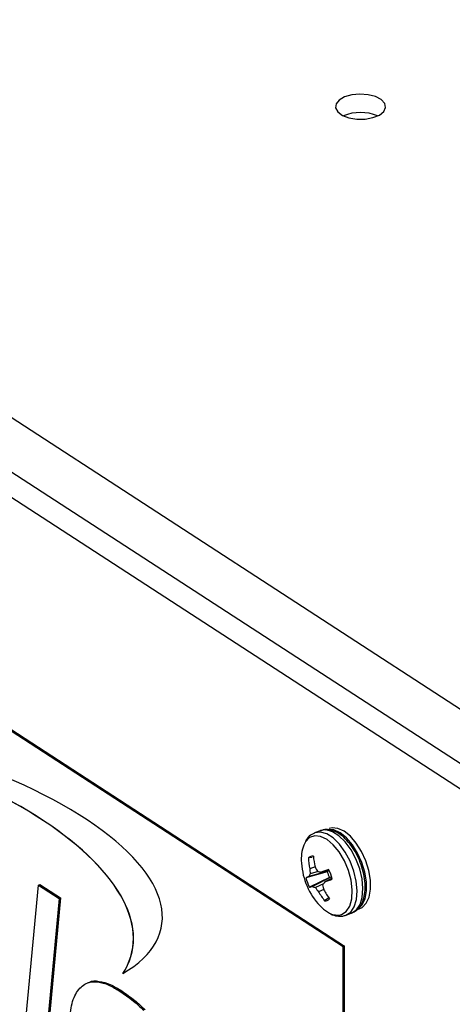
# Model space of a CAD drawing. Extents: x 19.1 to 29.8, y 0.6 to 8.7.
# Drawn here: x 23.8 to 23.9, y 5.4 to 5.6 of the extents above; entities that cross this region are included whole.
import ezdxf

# ---------------------------------------------------------------- set-up
doc = ezdxf.new("R2010")
doc.units = 0
doc.header["$MEASUREMENT"] = 0
doc.layers.get('0').update_dxf_attribs({"linetype": 'CONTINUOUS'})
doc.layers.add('D7', color=7, linetype='CONTINUOUS')

# ---------------------------------------------------------------- blocks, each defined once
blk = doc.blocks.new('A$C755316A3')
at = {"color": 7, "linetype": 'CONTINUOUS'}
for p, q in [((3.075818946658494, 1.810995045371423), (3.2137397028214, 1.721413710738841)), ((3.072514568196503, 1.80635701190555), (3.210550597143921, 1.716700806092068)), ((3.071263243724587, 1.803997685631754), (3.248246409937096, 1.689040529866928)), ((3.084754604861189, 1.765941123215156), (3.194106050660878, 1.694913287873981)), ((3.084932174449548, 1.766009467868781), (3.194283620249223, 1.694981632527608)), ((3.191246967717667, 1.709422857665548), (3.19052534931545, 1.709145114386387)), ((3.190208996171066, 1.706070175581501), (3.189753599450881, 1.70603007619357)), ((3.192115525977158, 1.704281258752828), (3.189433582367357, 1.703521238845636)), ((3.192377318068793, 1.704382960201442), (3.189810382366787, 1.703684744050912)), ((3.190589619294713, 1.704902589839517), (3.189935554694628, 1.704666057321874)), ((3.190989052740917, 1.704325828368494), (3.189973415738848, 1.70402156467433)), ((3.192318191959778, 1.70450451688767), (3.191337591556163, 1.704239690427682)), ((3.192385219906299, 1.703569390319687), (3.189878198213052, 1.70234765667998)), ((3.192657942187509, 1.703659765067537), (3.19027667640789, 1.702453941379638)), ((3.192712387943573, 1.703471917387527), (3.191803885597253, 1.70300888775641)), ((3.192385219906299, 1.703569390319687), (3.192655509428491, 1.70366760619742)), ((3.154134898857123, 1.683237826430934), (3.155970506952791, 1.70261641239479)), ((3.155970506952791, 1.70261641239479), (3.156148076541136, 1.702684757048416)), ((3.155970506952791, 1.70261641239479), (3.158555655020848, 1.700937262476214)), ((3.156148076541136, 1.702684757048416), (3.158733224609193, 1.701005607129837)), ((3.191640805363321, 1.702781654881094), (3.190625312095875, 1.702300856908608)), ((3.191672012256205, 1.702052867187244), (3.191025129187722, 1.701790079765947)), ((3.158555655020848, 1.700937262476214), (3.156720046925187, 1.681558676512355)), ((3.158733224609193, 1.701005607129837), (3.156897616513547, 1.681627021165981)), ((3.158555655020848, 1.700937262476214), (3.158733224609193, 1.701005607129837)), ((3.192310417108743, 1.701040186577413), (3.191791701619962, 1.700650420069024)), ((3.195710194190156, 1.699495275803025), (3.196207389037539, 1.699686640833176)), ((3.19448557627716, 1.698855854962575), (3.195207194679377, 1.699133598241738)), ((3.194283620249223, 1.694981632527608), (3.194106050660878, 1.694913287873981)), ((3.194106050660878, 1.636693811183327), (3.194106050660878, 1.694913287873981)), ((3.194283620249223, 1.636762155836951), (3.194283620249223, 1.694981632527608)), ((3.162296564910662, 1.690435039626252), (3.162074602925216, 1.690349608809222)), ((3.16619851526184, 1.689301302867348), (3.166376084850185, 1.689369647520972))]:
    blk.add_line(p, q, dxfattribs=at)
at = {"color": 7, "linetype": 'CONTINUOUS', "flags": 128}
for points in [[(3.19783425892814, 1.798730064441506), (3.198639001066397, 1.799056625649126), (3.199188071554303, 1.799496142542334), (3.199421970084828, 1.800000986645938), (3.199315350122852, 1.800516450267854), (3.198879765595663, 1.8009866749264), (3.198162418845541, 1.801360704483538), (3.197241045523661, 1.80159800703309), (3.196215490726033, 1.801672867161673), (3.195196889228086, 1.801577172612791), (3.194295622307372, 1.801321293375664), (3.193609356219319, 1.800932957936008), (3.193212458543123, 1.80045424846436), (3.193147939300474, 1.799937040559915), (3.193422790152439, 1.799437381724425), (3.194007226744453, 1.799009417745723), (3.194837916303307, 1.798699525161443), (3.195824840725827, 1.798541285641575), (3.196861051437111, 1.798551846893433), (3.19783425892814, 1.798730064441506)], [(3.194458378937242, 1.698845680642694), (3.195056713732072, 1.69923350926098), (3.19550677909595, 1.699898377163051), (3.195782418865818, 1.700801644643133), (3.195867613860187, 1.701890817078525), (3.195757412855627, 1.703102595726265), (3.19545822033399, 1.704366556415979), (3.194987424277116, 1.705609242346699), (3.19437238564052, 1.706758433129102), (3.193648848234211, 1.707747341972058), (3.192858861422295, 1.708518497088149), (3.192048336366767, 1.709027081745066), (3.191264377837754, 1.709243538851179), (3.190552546655383, 1.70915528870627), (3.190510335504285, 1.709139245228841)], [(3.195179997339459, 1.699123423921857), (3.195778332134289, 1.699511252540145), (3.19622839749816, 1.700176120442216), (3.196504037268035, 1.701079387922296), (3.19658923226239, 1.702168560357689), (3.196479031257844, 1.703380339005427), (3.196179838736207, 1.704644299695143), (3.195709042679312, 1.70588698562586), (3.195094004042737, 1.707036176408265), (3.194370466636428, 1.708025085251221), (3.193580479824504, 1.708796240367314), (3.192769954768991, 1.709304825024231), (3.191985996239978, 1.709521282130344), (3.191274165057585, 1.709433031985431), (3.191246967717667, 1.709422857665548)], [(3.196445851886338, 1.70545987703031), (3.195914509321653, 1.706630318456424), (3.195259490254813, 1.707676576551983), (3.194518862013098, 1.708537846599467), (3.19373566721783, 1.709164074714304), (3.192955422303726, 1.709518866794707), (3.192223472269092, 1.709581603614576), (3.191862656613523, 1.709491751422097)], [(3.196943046733729, 1.705651242060463), (3.196411704169044, 1.706821683486575), (3.195756685102204, 1.707867941582136), (3.195016056860496, 1.708729211629618), (3.194232862065221, 1.709355439744454), (3.193452617151095, 1.709710231824858), (3.19272066711649, 1.709772968644729), (3.192359851460907, 1.709683116452248)], [(3.193910253112691, 1.698937943153855), (3.194497843228035, 1.699326240882871), (3.194932103714137, 1.69999740735206), (3.195185748387559, 1.70090927070379), (3.195242839820665, 1.702004535210073), (3.195099790748699, 1.703214381373875), (3.194765589470975, 1.704462790111223), (3.194261235082863, 1.705671319309823), (3.193618418025473, 1.706764032635468), (3.192877528858624, 1.70767227089119), (3.192085120373477, 1.708338966127111), (3.191290982509429, 1.708722227429633), (3.190545013869098, 1.708797973081571), (3.189894086405651, 1.70856144370505), (3.189379100285549, 1.708027501310688), (3.189291691038605, 1.707880865049444)], [(3.195880570422332, 1.699573410549822), (3.195990495414222, 1.699638388087135), (3.196503519756227, 1.700153514811601), (3.196858636450585, 1.700920866491123), (3.197035207405818, 1.7018958474353), (3.197022970959829, 1.70302179529557), (3.196822638250367, 1.704233274074944), (3.196445851886338, 1.70545987703031)], [(3.196207389037539, 1.699686640833176), (3.19648769026162, 1.699829753117286), (3.197000714603618, 1.700344879841752), (3.197355831297969, 1.701112231521276), (3.197532402253202, 1.702087212465453), (3.197520165807219, 1.703213160325721), (3.197319833097758, 1.704424639105093), (3.196943046733729, 1.705651242060463)], [(3.190957069107142, 1.700292098270951), (3.191630502116482, 1.699617390684739), (3.192408037694037, 1.699098988191497)]]:
    blk.add_lwpolyline(points, dxfattribs=at)
at = {"color": 7, "linetype": 'CONTINUOUS'}
for centre, radius, start, end in [((3.196279655968894, 1.794008248306334), 0.005369597352750614, 66.66064731227183, 113.3393526877073), ((3.193291166126187, 1.70597869366719), 0.004428776009654404, 154.5639937827009, 183.4292404099988), ((3.19759628238829, 1.705959887210168), 0.008729432080731025, 181.6155243272657, 220.486849423376), ((3.190332515248741, 1.705407649634361), 0.0008500343067241166, 87.01380014824431, 132.9257421889106), ((3.19935373685108, 1.706616554695185), 0.009618034889491688, 183.4958909780249, 191.7004994050729), ((3.20090299852702, 1.70721539362007), 0.01056978308395705, 185.2048836805809, 192.6339670154427), ((3.19922631504528, 1.704888489297379), 0.009293422613706227, 181.371467870093, 185.3525429842579), ((3.199026399974066, 1.709119794841956), 0.009432077176981088, 206.5520776542026, 210.3525019867832), ((3.193562736391982, 1.713987058946752), 0.009998122953179284, 254.4779729380024, 257.1407811413487), ((3.21998771198227, 1.620415745048098), 0.08858489272686638, 108.2199195570578, 108.8698748025636), ((3.196081950586652, 1.705376931577356), 0.004114975470304884, 195.4421166916098, 206.0566313158712), ((3.187385177753541, 1.702029955951802), 0.005518857292292857, 14.22076046362364, 27.27798754371517), ((3.192000100435138, 1.698122585578656), 0.005977664434318632, 111.4886346741276, 115.4263998196522), ((3.194783322015013, 1.704876993806304), 0.005518857292160497, 194.2207604635408, 207.2779875439622), ((3.193597114289084, 1.70205969608785), 0.004120694059697048, 151.5689077380615, 156.7737678706183), ((3.20005513017562, 1.696915851687048), 0.01025710122961011, 143.5564151432027, 146.1256804027296), ((3.169360037983601, 1.759800365518211), 0.06106552416932281, 291.5638057923182, 292.5062103989576), ((3.189001483649783, 1.706434719940337), 0.004180037621793061, 282.1070245123806, 287.7622124040197), ((3.192122651342913, 1.706184443164298), 0.004162243028235904, 243.6722814185099, 248.9155649415885), ((3.198185267274113, 1.707806635379788), 0.009352353654069332, 216.0651732673333, 220.0398270842852), ((3.199323200460064, 1.706543993529333), 0.009563351029349978, 209.8081287346803, 218.0440086928095), ((3.200685524228973, 1.704424535288383), 0.009320303898058059, 191.0830153947608, 194.9025765267067), ((3.200863755131707, 1.707093066971251), 0.01048924249579893, 208.8764576624876, 216.3435494640584), ((3.191835984519962, 1.701499300123779), 0.0008500343067163126, 267.013800147954, 312.9257421890274), ((3.193361465908403, 1.700905695398139), 0.002042845145986823, 242.1786742715956, 285.5832758739883)]:
    blk.add_arc(centre, radius, start, end, dxfattribs=at)
for centre, major_axis, ratio, start_param, end_param in [((3.122671774456165, 1.70382632803726), (0.04499864286208056, -0.009539875760692403), 0.4124629984633286, 6.128538761186137, 8.055204158640645), ((3.129086410342239, 1.705759715761929), (0.04226199117387129, -0.008422888133440462), 0.3845117260208403, 5.871800918923773, 8.206524651175528), ((3.12268953141502, 1.703833162502623), (0.04499864286208056, -0.009539875760692403), 0.4124629984633393, 6.12853876118609, 8.055204158640656)]:
    blk.add_ellipse(centre, major_axis=major_axis, ratio=ratio, start_param=start_param, end_param=end_param, dxfattribs=at)
for points, knots in [([(3.190516817360852, 1.709101783822612), (3.190397954153433, 1.709062082115147), (3.190041173004182, 1.708942913020496), (3.189646936489964, 1.70857209935031), (3.18945212554469, 1.708207784271313), (3.189382474346822, 1.708077529877172)], [0, 0, 0, 0, 0.2429835581975027, 0.7293421994651259, 1, 1, 1, 1]), ([(3.195171001825173, 1.69912005875914), (3.195319468240356, 1.699186295961513), (3.195696411754469, 1.699354466546061), (3.196187103038852, 1.699835906454628), (3.196587842307281, 1.700553494253438), (3.196827545387421, 1.701451437717981), (3.196893962441038, 1.702507628120704), (3.19677754284632, 1.703667586550352), (3.196486906368456, 1.704859981819554), (3.196039700949029, 1.706023454748617), (3.195457607477394, 1.707102513775147), (3.194764467115455, 1.708046615005327), (3.193984550264304, 1.708808187824347), (3.193172165133902, 1.709325853337421), (3.192373604869147, 1.709565545570402), (3.191708725862256, 1.709594056260831), (3.19136223701274, 1.709436000708231), (3.191238435763069, 1.709379527101773)], [0, 0, 0, 0, 0.04195328528762398, 0.1065157986387836, 0.1724162067117123, 0.2426844904816076, 0.3162145752889215, 0.3901980905909508, 0.4637621264396832, 0.5370928816717605, 0.610537262250549, 0.6843673622136096, 0.7590260809201327, 0.834897885164622, 0.9018764347966403, 0.9649402282051184, 1, 1, 1, 1]), ([(3.192519911040243, 1.699022882529101), (3.192528954485098, 1.699016967951478), (3.192786963169468, 1.698848225573301), (3.193312980778344, 1.698731575397315), (3.193963314073883, 1.698695114896467), (3.194323731847504, 1.69880426332701), (3.194449383422956, 1.698842315479976)], [0, 0, 0, 0, 0.01464852355142369, 0.4179210855230174, 0.7970712379182495, 0.9999999999999999, 0.9999999999999999, 0.9999999999999999, 0.9999999999999999]), ([(3.16227876797042, 1.690417544971596), (3.162286992140359, 1.690424257450672), (3.162626177202235, 1.690701096651289), (3.163572569356575, 1.690589865171508), (3.164939699916076, 1.690242105814305), (3.165897179669649, 1.689660533888936), (3.166376084850185, 1.689369647520972)], [0, 0, 0, 0, 0.00820838302788121, 0.3385339706860413, 0.6691527867734773, 1, 1, 1, 1]), ([(3.159871786025434, 1.68510160699472), (3.159910136017729, 1.685939952185328), (3.159986777752025, 1.687615369193231), (3.16077900903877, 1.689485078954656), (3.161969892924034, 1.690467473888661), (3.163370308431084, 1.690577504472224), (3.164768310420932, 1.690159748713554), (3.165721670586507, 1.689587517344539), (3.16619851526184, 1.689301302867348)], [0, 0, 0, 0, 0.1866681602018979, 0.3730527877314579, 0.5594256238290932, 0.7061630908789617, 0.8530308160698472, 1, 1, 1, 1]), ([(3.166376084850185, 1.689369647520972), (3.166930063878773, 1.688988271262752), (3.167919363811819, 1.688307206660554), (3.168889311707886, 1.687402163557864), (3.169316117150089, 1.687003918123)], [0, 0, 0, 0, 0.5599707531262483, 1, 1, 1, 1]), ([(3.16619851526184, 1.689301302867348), (3.166752494290407, 1.688919926609128), (3.167741794223474, 1.688238862006931), (3.168711742119527, 1.68733381890424), (3.16913854756173, 1.686935573469373)], [0, 0, 0, 0, 0.5599707531262483, 1, 1, 1, 1])]:
    blk.add_open_spline(points, degree=3, knots=knots, dxfattribs=at)

msp = doc.modelspace()

# ---------------------------------------------------------------- block references
at = {"layer": 'D7', "color": 7, "linetype": 'CONTINUOUS'}
msp.add_blockref('A$C755316A3', (20.69305856295026, 3.749317358184037), dxfattribs=at)

doc.saveas('drawing.dxf')
